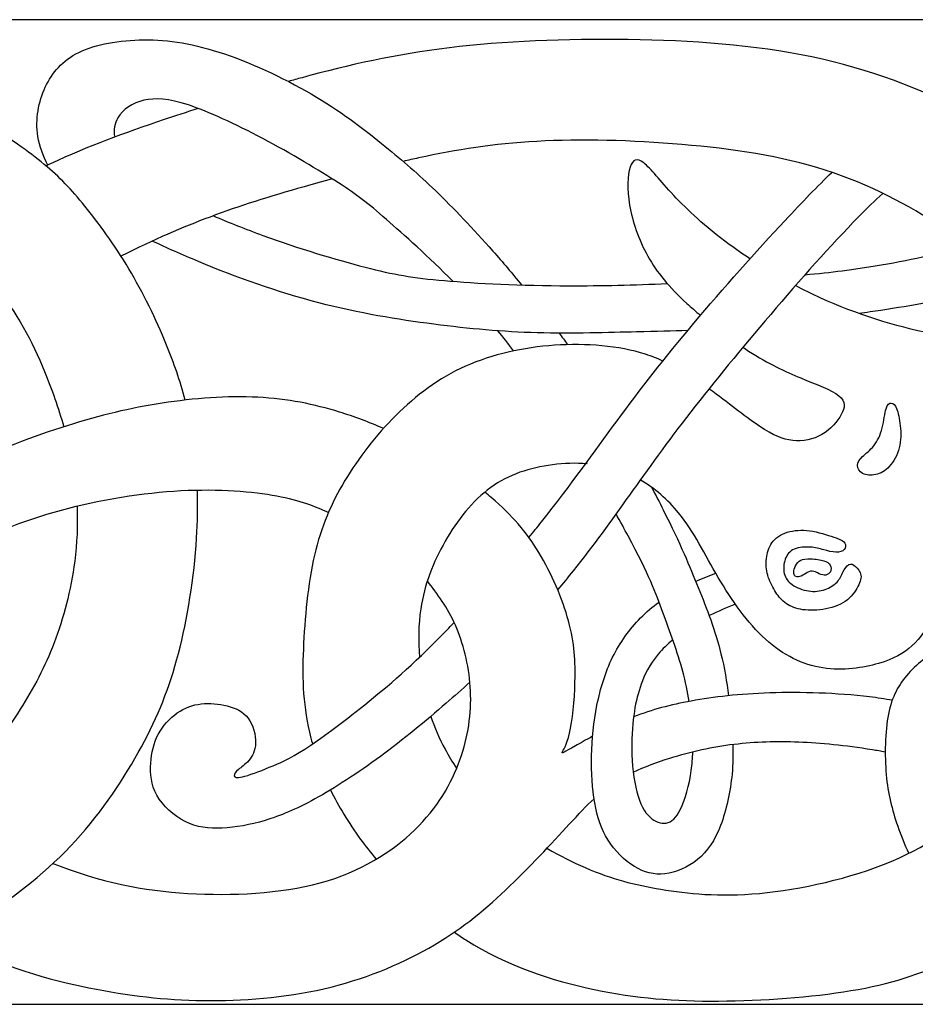
# Model space of a CAD drawing. Extents: x -46.9 to 47, y -11.8 to 18.6.
# Drawn here: x -15.6 to -5.6, y 7.6 to 18.6 of the extents above; entities that cross this region are included whole.
import ezdxf

# ---------------------------------------------------------------- set-up
doc = ezdxf.new("R2010")
doc.units = 0
doc.header["$MEASUREMENT"] = 0
doc.layers.add('LAYER_1', color=7, linetype='CONTINUOUS')

msp = doc.modelspace()

# ---------------------------------------------------------------- linework, layer by layer
at = {"layer": 'LAYER_1'}
for points, knots in [([(0.152, 18.57), (0.152, 18.57), (-46.736, 18.57), (-46.736, 18.57), (-46.736, 18.57), (-46.736, 18.57), (-46.736, 7.61), (-46.736, 7.61)], [0, 0, 0, 0, 0.333333, 0.333333, 0.333333, 0.333333, 1, 1, 1, 1]), ([(-13.776, 14.336), (-13.831, 14.552), (-13.902, 14.75), (-13.982, 14.947), (-13.982, 14.947), (-14.102, 15.241), (-14.244, 15.531), (-14.403, 15.798), (-14.403, 15.798), (-14.562, 16.064), (-14.738, 16.307), (-14.891, 16.495), (-14.891, 16.495), (-15.044, 16.683), (-15.174, 16.818), (-15.344, 16.96), (-15.344, 16.96), (-15.514, 17.102), (-15.724, 17.252), (-16.084, 17.464), (-16.084, 17.464), (-16.444, 17.676), (-16.955, 17.949), (-17.468, 18.119), (-17.468, 18.119), (-17.981, 18.289), (-18.497, 18.356), (-19.019, 18.363), (-19.019, 18.363), (-19.54, 18.37), (-20.067, 18.317), (-20.636, 18.197), (-20.636, 18.197), (-20.822, 18.158), (-21.013, 18.112), (-21.208, 18.057)], [0, 0, 0, 0, 0.1, 0.1, 0.1, 0.1, 0.2, 0.2, 0.2, 0.2, 0.3, 0.3, 0.3, 0.3, 0.4, 0.4, 0.4, 0.4, 0.5, 0.5, 0.5, 0.5, 0.6, 0.6, 0.6, 0.6, 0.7, 0.7, 0.7, 0.7, 0.8, 0.8, 0.8, 0.8, 1, 1, 1, 1]), ([(-15.304, 16.952), (-15.356, 17.052), (-15.396, 17.161), (-15.414, 17.27), (-15.414, 17.27), (-15.446, 17.464), (-15.407, 17.656), (-15.332, 17.819), (-15.332, 17.819), (-15.257, 17.982), (-15.145, 18.116), (-14.958, 18.207), (-14.958, 18.207), (-14.771, 18.297), (-14.509, 18.345), (-14.235, 18.346), (-14.235, 18.346), (-13.96, 18.348), (-13.673, 18.303), (-13.339, 18.19), (-13.339, 18.19), (-13.006, 18.077), (-12.627, 17.896), (-12.314, 17.709), (-12.314, 17.709), (-12.002, 17.522), (-11.757, 17.33), (-11.552, 17.162), (-11.552, 17.162), (-11.347, 16.995), (-11.182, 16.853), (-10.987, 16.664), (-10.987, 16.664), (-10.792, 16.476), (-10.566, 16.242), (-10.35, 15.995), (-10.35, 15.995), (-10.241, 15.871), (-10.134, 15.744), (-10.032, 15.618)], [0, 0, 0, 0, 0.090909, 0.090909, 0.090909, 0.090909, 0.181818, 0.181818, 0.181818, 0.181818, 0.272727, 0.272727, 0.272727, 0.272727, 0.363636, 0.363636, 0.363636, 0.363636, 0.454545, 0.454545, 0.454545, 0.454545, 0.545455, 0.545455, 0.545455, 0.545455, 0.636364, 0.636364, 0.636364, 0.636364, 0.727273, 0.727273, 0.727273, 0.727273, 0.818182, 0.818182, 0.818182, 0.818182, 1, 1, 1, 1]), ([(-3.79, 16.598), (-3.833, 16.644), (-3.877, 16.689), (-3.921, 16.732), (-3.921, 16.732), (-4.263, 17.067), (-4.637, 17.321), (-5.111, 17.559), (-5.111, 17.559), (-5.585, 17.798), (-6.16, 18.021), (-6.8, 18.156), (-6.8, 18.156), (-7.44, 18.291), (-8.145, 18.339), (-8.844, 18.349), (-8.844, 18.349), (-9.543, 18.358), (-10.234, 18.33), (-10.835, 18.258), (-10.835, 18.258), (-11.436, 18.185), (-11.947, 18.068), (-12.475, 17.925), (-12.475, 17.925), (-12.526, 17.911), (-12.577, 17.897), (-12.627, 17.883)], [0, 0, 0, 0, 0.125, 0.125, 0.125, 0.125, 0.25, 0.25, 0.25, 0.25, 0.375, 0.375, 0.375, 0.375, 0.5, 0.5, 0.5, 0.5, 0.625, 0.625, 0.625, 0.625, 0.75, 0.75, 0.75, 0.75, 1, 1, 1, 1]), ([(-5.482, 17.733), (-5.26, 17.869), (-5.024, 17.992), (-4.779, 18.084), (-4.779, 18.084), (-4.497, 18.19), (-4.201, 18.256), (-3.956, 18.29), (-3.956, 18.29), (-3.712, 18.325), (-3.518, 18.329), (-3.341, 18.293), (-3.341, 18.293), (-3.164, 18.256), (-3.003, 18.177), (-2.89, 18.083), (-2.89, 18.083), (-2.777, 17.989), (-2.712, 17.879), (-2.665, 17.761), (-2.665, 17.761), (-2.618, 17.642), (-2.59, 17.515), (-2.587, 17.378), (-2.587, 17.378), (-2.584, 17.24), (-2.604, 17.093), (-2.678, 16.938), (-2.678, 16.938), (-2.751, 16.784), (-2.876, 16.624), (-3.057, 16.46), (-3.057, 16.46), (-3.237, 16.296), (-3.473, 16.129), (-3.693, 16.006), (-3.693, 16.006), (-3.914, 15.882), (-4.119, 15.803), (-4.343, 15.725), (-4.343, 15.725), (-4.566, 15.646), (-4.809, 15.57), (-5.087, 15.506), (-5.087, 15.506), (-5.364, 15.441), (-5.676, 15.39), (-6.033, 15.335), (-6.033, 15.335), (-6.112, 15.324), (-6.193, 15.311), (-6.275, 15.299)], [0, 0, 0, 0, 0.071429, 0.071429, 0.071429, 0.071429, 0.142857, 0.142857, 0.142857, 0.142857, 0.214286, 0.214286, 0.214286, 0.214286, 0.285714, 0.285714, 0.285714, 0.285714, 0.357143, 0.357143, 0.357143, 0.357143, 0.428571, 0.428571, 0.428571, 0.428571, 0.5, 0.5, 0.5, 0.5, 0.571429, 0.571429, 0.571429, 0.571429, 0.642857, 0.642857, 0.642857, 0.642857, 0.714286, 0.714286, 0.714286, 0.714286, 0.785714, 0.785714, 0.785714, 0.785714, 0.857143, 0.857143, 0.857143, 0.857143, 1, 1, 1, 1]), ([(-6.877, 15.731), (-6.732, 15.744), (-6.594, 15.759), (-6.463, 15.776), (-6.463, 15.776), (-6.053, 15.828), (-5.71, 15.895), (-5.382, 15.975), (-5.382, 15.975), (-5.054, 16.056), (-4.742, 16.151), (-4.498, 16.243), (-4.498, 16.243), (-4.254, 16.335), (-4.078, 16.424), (-3.925, 16.515), (-3.925, 16.515), (-3.771, 16.606), (-3.64, 16.698), (-3.538, 16.784), (-3.538, 16.784), (-3.436, 16.871), (-3.364, 16.952), (-3.31, 17.045), (-3.31, 17.045), (-3.255, 17.138), (-3.219, 17.244), (-3.233, 17.361), (-3.233, 17.361), (-3.247, 17.477), (-3.311, 17.604), (-3.414, 17.679), (-3.414, 17.679), (-3.517, 17.753), (-3.659, 17.775), (-3.804, 17.776), (-3.804, 17.776), (-3.949, 17.777), (-4.097, 17.756), (-4.23, 17.718), (-4.23, 17.718), (-4.362, 17.68), (-4.48, 17.624), (-4.679, 17.525), (-4.679, 17.525), (-4.736, 17.497), (-4.799, 17.465), (-4.867, 17.43)], [0, 0, 0, 0, 0.076923, 0.076923, 0.076923, 0.076923, 0.153846, 0.153846, 0.153846, 0.153846, 0.230769, 0.230769, 0.230769, 0.230769, 0.307692, 0.307692, 0.307692, 0.307692, 0.384615, 0.384615, 0.384615, 0.384615, 0.461538, 0.461538, 0.461538, 0.461538, 0.538462, 0.538462, 0.538462, 0.538462, 0.615385, 0.615385, 0.615385, 0.615385, 0.692308, 0.692308, 0.692308, 0.692308, 0.769231, 0.769231, 0.769231, 0.769231, 0.846154, 0.846154, 0.846154, 0.846154, 1, 1, 1, 1]), ([(-10.795, 15.658), (-11.063, 15.927), (-11.344, 16.179), (-11.536, 16.346), (-11.536, 16.346), (-11.753, 16.536), (-11.856, 16.617), (-12.068, 16.754), (-12.068, 16.754), (-12.28, 16.89), (-12.601, 17.083), (-12.911, 17.247), (-12.911, 17.247), (-13.22, 17.412), (-13.519, 17.548), (-13.74, 17.621), (-13.74, 17.621), (-13.962, 17.693), (-14.107, 17.702), (-14.234, 17.673), (-14.234, 17.673), (-14.361, 17.643), (-14.47, 17.576), (-14.525, 17.477), (-14.525, 17.477), (-14.559, 17.417), (-14.574, 17.345), (-14.56, 17.264)], [0, 0, 0, 0, 0.125, 0.125, 0.125, 0.125, 0.25, 0.25, 0.25, 0.25, 0.375, 0.375, 0.375, 0.375, 0.5, 0.5, 0.5, 0.5, 0.625, 0.625, 0.625, 0.625, 0.75, 0.75, 0.75, 0.75, 1, 1, 1, 1]), ([(-13.629, 17.582), (-13.761, 17.54), (-13.888, 17.498), (-14.009, 17.458), (-14.009, 17.458), (-14.468, 17.304), (-14.839, 17.167), (-15.273, 16.967), (-15.273, 16.967), (-15.29, 16.959), (-15.307, 16.951), (-15.324, 16.943)], [0, 0, 0, 0, 0.25, 0.25, 0.25, 0.25, 0.5, 0.5, 0.5, 0.5, 1, 1, 1, 1]), ([(-5.069, 16.058), (-5.16, 16.128), (-5.258, 16.197), (-5.362, 16.267), (-5.362, 16.267), (-5.719, 16.504), (-6.16, 16.738), (-6.652, 16.896), (-6.652, 16.896), (-7.144, 17.053), (-7.688, 17.134), (-8.246, 17.181), (-8.246, 17.181), (-8.804, 17.229), (-9.375, 17.243), (-9.862, 17.216), (-9.862, 17.216), (-10.349, 17.19), (-10.75, 17.123), (-11.178, 17.031), (-11.178, 17.031), (-11.235, 17.019), (-11.292, 17.006), (-11.349, 16.993)], [0, 0, 0, 0, 0.142857, 0.142857, 0.142857, 0.142857, 0.285714, 0.285714, 0.285714, 0.285714, 0.428571, 0.428571, 0.428571, 0.428571, 0.571429, 0.571429, 0.571429, 0.571429, 0.714286, 0.714286, 0.714286, 0.714286, 1, 1, 1, 1]), ([(-20.105, 17.035), (-19.852, 17.061), (-19.596, 17.073), (-19.339, 17.069), (-19.339, 17.069), (-18.896, 17.062), (-18.453, 17.007), (-18.02, 16.888), (-18.02, 16.888), (-17.588, 16.77), (-17.167, 16.588), (-16.802, 16.368), (-16.802, 16.368), (-16.436, 16.148), (-16.127, 15.888), (-15.888, 15.601), (-15.888, 15.601), (-15.65, 15.314), (-15.482, 14.999), (-15.34, 14.653), (-15.34, 14.653), (-15.259, 14.455), (-15.186, 14.247), (-15.127, 14.039)], [0, 0, 0, 0, 0.142857, 0.142857, 0.142857, 0.142857, 0.285714, 0.285714, 0.285714, 0.285714, 0.428571, 0.428571, 0.428571, 0.428571, 0.571429, 0.571429, 0.571429, 0.571429, 0.714286, 0.714286, 0.714286, 0.714286, 1, 1, 1, 1]), ([(-7.489, 15.909), (-7.571, 15.963), (-7.647, 16.016), (-7.719, 16.069), (-7.719, 16.069), (-7.992, 16.269), (-8.187, 16.453), (-8.338, 16.615), (-8.338, 16.615), (-8.488, 16.777), (-8.594, 16.916), (-8.671, 16.976), (-8.671, 16.976), (-8.748, 17.036), (-8.795, 17.017), (-8.823, 16.929), (-8.823, 16.929), (-8.851, 16.841), (-8.859, 16.685), (-8.829, 16.505), (-8.829, 16.505), (-8.798, 16.325), (-8.728, 16.122), (-8.626, 15.939), (-8.626, 15.939), (-8.525, 15.756), (-8.391, 15.594), (-8.191, 15.412), (-8.191, 15.412), (-8.144, 15.369), (-8.093, 15.324), (-8.04, 15.279)], [0, 0, 0, 0, 0.111111, 0.111111, 0.111111, 0.111111, 0.222222, 0.222222, 0.222222, 0.222222, 0.333333, 0.333333, 0.333333, 0.333333, 0.444444, 0.444444, 0.444444, 0.444444, 0.555556, 0.555556, 0.555556, 0.555556, 0.666667, 0.666667, 0.666667, 0.666667, 0.777778, 0.777778, 0.777778, 0.777778, 1, 1, 1, 1]), ([(-12.138, 16.798), (-12.245, 16.769), (-12.351, 16.74), (-12.452, 16.711), (-12.452, 16.711), (-12.842, 16.601), (-13.168, 16.498), (-13.499, 16.374), (-13.499, 16.374), (-13.806, 16.259), (-14.117, 16.125), (-14.49, 15.939)], [0, 0, 0, 0, 0.25, 0.25, 0.25, 0.25, 0.5, 0.5, 0.5, 0.5, 1, 1, 1, 1]), ([(-9.95, 12.807), (-9.902, 12.865), (-9.855, 12.923), (-9.81, 12.979), (-9.81, 12.979), (-9.479, 13.394), (-9.23, 13.751), (-8.969, 14.104), (-8.969, 14.104), (-8.709, 14.457), (-8.439, 14.806), (-8.115, 15.191), (-8.115, 15.191), (-7.79, 15.577), (-7.413, 15.999), (-7.101, 16.333), (-7.101, 16.333), (-6.905, 16.543), (-6.736, 16.718), (-6.577, 16.871)], [0, 0, 0, 0, 0.166667, 0.166667, 0.166667, 0.166667, 0.333333, 0.333333, 0.333333, 0.333333, 0.5, 0.5, 0.5, 0.5, 0.666667, 0.666667, 0.666667, 0.666667, 1, 1, 1, 1]), ([(-6.01, 16.637), (-6.098, 16.557), (-6.188, 16.47), (-6.281, 16.375), (-6.281, 16.375), (-6.588, 16.064), (-6.934, 15.671), (-7.258, 15.29), (-7.258, 15.29), (-7.583, 14.909), (-7.887, 14.541), (-8.148, 14.205), (-8.148, 14.205), (-8.409, 13.869), (-8.626, 13.565), (-8.831, 13.278), (-8.831, 13.278), (-9.036, 12.991), (-9.229, 12.72), (-9.458, 12.434), (-9.458, 12.434), (-9.513, 12.365), (-9.571, 12.294), (-9.63, 12.224)], [0, 0, 0, 0, 0.142857, 0.142857, 0.142857, 0.142857, 0.285714, 0.285714, 0.285714, 0.285714, 0.428571, 0.428571, 0.428571, 0.428571, 0.571429, 0.571429, 0.571429, 0.571429, 0.714286, 0.714286, 0.714286, 0.714286, 1, 1, 1, 1]), ([(-13.461, 16.388), (-13.289, 16.313), (-13.103, 16.239), (-12.911, 16.169), (-12.911, 16.169), (-12.515, 16.026), (-12.091, 15.897), (-11.773, 15.815), (-11.773, 15.815), (-11.455, 15.733), (-11.243, 15.696), (-10.889, 15.666), (-10.889, 15.666), (-10.534, 15.635), (-10.038, 15.61), (-9.504, 15.609), (-9.504, 15.609), (-9.147, 15.608), (-8.774, 15.617), (-8.409, 15.633)], [0, 0, 0, 0, 0.166667, 0.166667, 0.166667, 0.166667, 0.333333, 0.333333, 0.333333, 0.333333, 0.5, 0.5, 0.5, 0.5, 0.666667, 0.666667, 0.666667, 0.666667, 1, 1, 1, 1]), ([(-8.183, 15.11), (-8.355, 15.104), (-8.524, 15.101), (-8.752, 15.095), (-8.752, 15.095), (-9.057, 15.087), (-9.468, 15.075), (-9.857, 15.085), (-9.857, 15.085), (-10.245, 15.096), (-10.61, 15.129), (-11.009, 15.181), (-11.009, 15.181), (-11.408, 15.232), (-11.84, 15.302), (-12.289, 15.419), (-12.289, 15.419), (-12.738, 15.536), (-13.204, 15.701), (-13.628, 15.878), (-13.628, 15.878), (-13.809, 15.954), (-13.982, 16.031), (-14.141, 16.106)], [0, 0, 0, 0, 0.142857, 0.142857, 0.142857, 0.142857, 0.285714, 0.285714, 0.285714, 0.285714, 0.428571, 0.428571, 0.428571, 0.428571, 0.571429, 0.571429, 0.571429, 0.571429, 0.714286, 0.714286, 0.714286, 0.714286, 1, 1, 1, 1]), ([(-4.141, 15.052), (-4.177, 15.047), (-4.213, 15.042), (-4.248, 15.038), (-4.248, 15.038), (-4.69, 14.986), (-5.064, 15), (-5.468, 15.077), (-5.468, 15.077), (-5.872, 15.154), (-6.307, 15.293), (-6.701, 15.472), (-6.701, 15.472), (-6.797, 15.516), (-6.892, 15.562), (-6.983, 15.61)], [0, 0, 0, 0, 0.2, 0.2, 0.2, 0.2, 0.4, 0.4, 0.4, 0.4, 0.6, 0.6, 0.6, 0.6, 1, 1, 1, 1]), ([(-8.459, 14.771), (-8.52, 14.799), (-8.584, 14.824), (-8.652, 14.846), (-8.652, 14.846), (-8.951, 14.942), (-9.311, 14.97), (-9.663, 14.946), (-9.663, 14.946), (-10.014, 14.922), (-10.357, 14.847), (-10.655, 14.713), (-10.655, 14.713), (-10.954, 14.579), (-11.208, 14.387), (-11.431, 14.165), (-11.431, 14.165), (-11.654, 13.943), (-11.846, 13.692), (-11.998, 13.439), (-11.998, 13.439), (-12.15, 13.185), (-12.262, 12.928), (-12.336, 12.609), (-12.336, 12.609), (-12.41, 12.29), (-12.446, 11.907), (-12.46, 11.564), (-12.46, 11.564), (-12.474, 11.221), (-12.465, 10.917), (-12.376, 10.574), (-12.376, 10.574), (-12.371, 10.553), (-12.365, 10.531), (-12.358, 10.508)], [0, 0, 0, 0, 0.1, 0.1, 0.1, 0.1, 0.2, 0.2, 0.2, 0.2, 0.3, 0.3, 0.3, 0.3, 0.4, 0.4, 0.4, 0.4, 0.5, 0.5, 0.5, 0.5, 0.6, 0.6, 0.6, 0.6, 0.7, 0.7, 0.7, 0.7, 0.8, 0.8, 0.8, 0.8, 1, 1, 1, 1]), ([(-7.568, 14.924), (-7.546, 14.909), (-7.525, 14.895), (-7.504, 14.882), (-7.504, 14.882), (-7.281, 14.738), (-7.1, 14.655), (-6.924, 14.582), (-6.924, 14.582), (-6.748, 14.51), (-6.578, 14.448), (-6.499, 14.384), (-6.499, 14.384), (-6.419, 14.32), (-6.43, 14.253), (-6.473, 14.175), (-6.473, 14.175), (-6.517, 14.097), (-6.592, 14.008), (-6.688, 13.952), (-6.688, 13.952), (-6.784, 13.896), (-6.902, 13.874), (-7.014, 13.886), (-7.014, 13.886), (-7.127, 13.899), (-7.236, 13.946), (-7.378, 14.041), (-7.378, 14.041), (-7.521, 14.136), (-7.696, 14.278), (-7.904, 14.431), (-7.904, 14.431), (-7.918, 14.442), (-7.932, 14.452), (-7.946, 14.462)], [0, 0, 0, 0, 0.1, 0.1, 0.1, 0.1, 0.2, 0.2, 0.2, 0.2, 0.3, 0.3, 0.3, 0.3, 0.4, 0.4, 0.4, 0.4, 0.5, 0.5, 0.5, 0.5, 0.6, 0.6, 0.6, 0.6, 0.7, 0.7, 0.7, 0.7, 0.8, 0.8, 0.8, 0.8, 1, 1, 1, 1]), ([(-11.569, 14.02), (-11.733, 14.093), (-11.894, 14.152), (-12.058, 14.203), (-12.058, 14.203), (-12.34, 14.289), (-12.633, 14.351), (-12.968, 14.367), (-12.968, 14.367), (-13.302, 14.384), (-13.679, 14.356), (-14.033, 14.302), (-14.033, 14.302), (-14.387, 14.247), (-14.719, 14.167), (-15.089, 14.051), (-15.089, 14.051), (-15.458, 13.935), (-15.865, 13.784), (-16.313, 13.553), (-16.313, 13.553), (-16.76, 13.321), (-17.249, 13.009), (-17.636, 12.741), (-17.636, 12.741), (-17.748, 12.664), (-17.851, 12.591), (-17.948, 12.52)], [0, 0, 0, 0, 0.125, 0.125, 0.125, 0.125, 0.25, 0.25, 0.25, 0.25, 0.375, 0.375, 0.375, 0.375, 0.5, 0.5, 0.5, 0.5, 0.625, 0.625, 0.625, 0.625, 0.75, 0.75, 0.75, 0.75, 1, 1, 1, 1]), ([(-6.018, 14.026), (-6.038, 13.948), (-6.07, 13.88), (-6.111, 13.828), (-6.111, 13.828), (-6.151, 13.777), (-6.2, 13.742), (-6.235, 13.708), (-6.235, 13.708), (-6.27, 13.675), (-6.291, 13.643), (-6.291, 13.609), (-6.291, 13.609), (-6.292, 13.575), (-6.273, 13.538), (-6.235, 13.518), (-6.235, 13.518), (-6.197, 13.498), (-6.142, 13.494), (-6.089, 13.506), (-6.089, 13.506), (-6.036, 13.517), (-5.985, 13.545), (-5.939, 13.597), (-5.939, 13.597), (-5.892, 13.648), (-5.849, 13.724), (-5.828, 13.805), (-5.828, 13.805), (-5.807, 13.886), (-5.808, 13.972), (-5.817, 14.05), (-5.817, 14.05), (-5.825, 14.128), (-5.84, 14.198), (-5.858, 14.241), (-5.858, 14.241), (-5.875, 14.284), (-5.895, 14.301), (-5.916, 14.302), (-5.916, 14.302), (-5.937, 14.304), (-5.959, 14.29), (-5.974, 14.24), (-5.974, 14.24), (-5.99, 14.19), (-5.998, 14.103), (-6.018, 14.026)], [0, 0, 0, 0, 0.076923, 0.076923, 0.076923, 0.076923, 0.153846, 0.153846, 0.153846, 0.153846, 0.230769, 0.230769, 0.230769, 0.230769, 0.307692, 0.307692, 0.307692, 0.307692, 0.384615, 0.384615, 0.384615, 0.384615, 0.461538, 0.461538, 0.461538, 0.461538, 0.538462, 0.538462, 0.538462, 0.538462, 0.615385, 0.615385, 0.615385, 0.615385, 0.692308, 0.692308, 0.692308, 0.692308, 0.769231, 0.769231, 0.769231, 0.769231, 0.846154, 0.846154, 0.846154, 0.846154, 1, 1, 1, 1]), ([(-9.301, 13.627), (-9.431, 13.637), (-9.561, 13.632), (-9.688, 13.616), (-9.688, 13.616), (-9.939, 13.584), (-10.173, 13.508), (-10.375, 13.362), (-10.375, 13.362), (-10.577, 13.215), (-10.748, 12.998), (-10.881, 12.765), (-10.881, 12.765), (-11.015, 12.532), (-11.113, 12.284), (-11.153, 12.013), (-11.153, 12.013), (-11.18, 11.838), (-11.182, 11.653), (-11.168, 11.473)], [0, 0, 0, 0, 0.166667, 0.166667, 0.166667, 0.166667, 0.333333, 0.333333, 0.333333, 0.333333, 0.5, 0.5, 0.5, 0.5, 0.666667, 0.666667, 0.666667, 0.666667, 1, 1, 1, 1]), ([(-2.07, 10.549), (-2.319, 10.813), (-2.569, 11.077), (-2.865, 11.343), (-2.865, 11.343), (-3.162, 11.609), (-3.505, 11.877), (-3.804, 12.068), (-3.804, 12.068), (-4.104, 12.259), (-4.361, 12.373), (-4.599, 12.469), (-4.599, 12.469), (-4.838, 12.566), (-5.058, 12.644), (-5.181, 12.679), (-5.181, 12.679), (-5.303, 12.713), (-5.329, 12.705), (-5.348, 12.687), (-5.348, 12.687), (-5.368, 12.669), (-5.382, 12.641), (-5.387, 12.578), (-5.387, 12.578), (-5.393, 12.515), (-5.39, 12.418), (-5.395, 12.301), (-5.395, 12.301), (-5.401, 12.184), (-5.415, 12.047), (-5.462, 11.923), (-5.462, 11.923), (-5.51, 11.799), (-5.591, 11.687), (-5.686, 11.601), (-5.686, 11.601), (-5.78, 11.514), (-5.889, 11.453), (-6.058, 11.404), (-6.058, 11.404), (-6.227, 11.355), (-6.455, 11.319), (-6.678, 11.354), (-6.678, 11.354), (-6.902, 11.389), (-7.119, 11.495), (-7.317, 11.675), (-7.317, 11.675), (-7.515, 11.854), (-7.694, 12.108), (-7.843, 12.362), (-7.843, 12.362), (-7.992, 12.616), (-8.112, 12.87), (-8.283, 13.08), (-8.283, 13.08), (-8.404, 13.228), (-8.549, 13.354), (-8.71, 13.447)], [0, 0, 0, 0, 0.0625, 0.0625, 0.0625, 0.0625, 0.125, 0.125, 0.125, 0.125, 0.1875, 0.1875, 0.1875, 0.1875, 0.25, 0.25, 0.25, 0.25, 0.3125, 0.3125, 0.3125, 0.3125, 0.375, 0.375, 0.375, 0.375, 0.4375, 0.4375, 0.4375, 0.4375, 0.5, 0.5, 0.5, 0.5, 0.5625, 0.5625, 0.5625, 0.5625, 0.625, 0.625, 0.625, 0.625, 0.6875, 0.6875, 0.6875, 0.6875, 0.75, 0.75, 0.75, 0.75, 0.8125, 0.8125, 0.8125, 0.8125, 0.875, 0.875, 0.875, 0.875, 1, 1, 1, 1]), ([(-21.805, 8.453), (-21.748, 8.426), (-21.692, 8.399), (-21.636, 8.373), (-21.636, 8.373), (-21.191, 8.168), (-20.742, 7.995), (-20.309, 7.874), (-20.309, 7.874), (-19.875, 7.752), (-19.456, 7.681), (-19.1, 7.667), (-19.1, 7.667), (-18.743, 7.653), (-18.447, 7.696), (-18.14, 7.759), (-18.14, 7.759), (-17.833, 7.823), (-17.515, 7.906), (-17.16, 8.037), (-17.16, 8.037), (-16.804, 8.168), (-16.411, 8.347), (-16.034, 8.58), (-16.034, 8.58), (-15.658, 8.813), (-15.298, 9.1), (-14.996, 9.43), (-14.996, 9.43), (-14.693, 9.761), (-14.448, 10.135), (-14.262, 10.476), (-14.262, 10.476), (-14.077, 10.818), (-13.951, 11.128), (-13.851, 11.514), (-13.851, 11.514), (-13.75, 11.9), (-13.675, 12.363), (-13.648, 12.799), (-13.648, 12.799), (-13.637, 12.983), (-13.635, 13.162), (-13.64, 13.334)], [0, 0, 0, 0, 0.083333, 0.083333, 0.083333, 0.083333, 0.166667, 0.166667, 0.166667, 0.166667, 0.25, 0.25, 0.25, 0.25, 0.333333, 0.333333, 0.333333, 0.333333, 0.416667, 0.416667, 0.416667, 0.416667, 0.5, 0.5, 0.5, 0.5, 0.583333, 0.583333, 0.583333, 0.583333, 0.666667, 0.666667, 0.666667, 0.666667, 0.75, 0.75, 0.75, 0.75, 0.833333, 0.833333, 0.833333, 0.833333, 1, 1, 1, 1]), ([(-17.48, 11.979), (-17.427, 12.017), (-17.375, 12.054), (-17.322, 12.089), (-17.322, 12.089), (-17.005, 12.307), (-16.695, 12.488), (-16.341, 12.66), (-16.341, 12.66), (-15.987, 12.831), (-15.588, 12.993), (-15.153, 13.112), (-15.153, 13.112), (-14.718, 13.23), (-14.246, 13.305), (-13.822, 13.328), (-13.822, 13.328), (-13.398, 13.35), (-13.022, 13.319), (-12.756, 13.27), (-12.756, 13.27), (-12.49, 13.221), (-12.335, 13.153), (-12.181, 13.086)], [0, 0, 0, 0, 0.142857, 0.142857, 0.142857, 0.142857, 0.285714, 0.285714, 0.285714, 0.285714, 0.428571, 0.428571, 0.428571, 0.428571, 0.571429, 0.571429, 0.571429, 0.571429, 0.714286, 0.714286, 0.714286, 0.714286, 1, 1, 1, 1]), ([(-9.242, 10.593), (-9.317, 10.552), (-9.382, 10.515), (-9.432, 10.487), (-9.432, 10.487), (-9.562, 10.413), (-9.587, 10.396), (-9.579, 10.415), (-9.579, 10.415), (-9.571, 10.435), (-9.529, 10.491), (-9.497, 10.629), (-9.497, 10.629), (-9.465, 10.767), (-9.442, 10.987), (-9.437, 11.203), (-9.437, 11.203), (-9.431, 11.419), (-9.442, 11.631), (-9.509, 11.878), (-9.509, 11.878), (-9.576, 12.125), (-9.699, 12.407), (-9.838, 12.638), (-9.838, 12.638), (-9.978, 12.87), (-10.134, 13.051), (-10.37, 13.252), (-10.37, 13.252), (-10.393, 13.271), (-10.416, 13.291), (-10.441, 13.311)], [0, 0, 0, 0, 0.111111, 0.111111, 0.111111, 0.111111, 0.222222, 0.222222, 0.222222, 0.222222, 0.333333, 0.333333, 0.333333, 0.333333, 0.444444, 0.444444, 0.444444, 0.444444, 0.555556, 0.555556, 0.555556, 0.555556, 0.666667, 0.666667, 0.666667, 0.666667, 0.777778, 0.777778, 0.777778, 0.777778, 1, 1, 1, 1]), ([(-8.584, 13.365), (-8.538, 13.278), (-8.495, 13.194), (-8.456, 13.116), (-8.456, 13.116), (-8.259, 12.725), (-8.162, 12.488), (-8.065, 12.25), (-8.065, 12.25), (-7.969, 12.011), (-7.874, 11.771), (-7.812, 11.513), (-7.812, 11.513), (-7.774, 11.359), (-7.748, 11.198), (-7.729, 11.045)], [0, 0, 0, 0, 0.2, 0.2, 0.2, 0.2, 0.4, 0.4, 0.4, 0.4, 0.6, 0.6, 0.6, 0.6, 1, 1, 1, 1]), ([(-14.979, 13.156), (-14.97, 12.945), (-14.98, 12.74), (-15.005, 12.541), (-15.005, 12.541), (-15.047, 12.215), (-15.131, 11.906), (-15.234, 11.635), (-15.234, 11.635), (-15.337, 11.364), (-15.46, 11.133), (-15.611, 10.895), (-15.611, 10.895), (-15.761, 10.656), (-15.94, 10.411), (-16.177, 10.169), (-16.177, 10.169), (-16.414, 9.928), (-16.709, 9.691), (-17.036, 9.501), (-17.036, 9.501), (-17.362, 9.312), (-17.719, 9.17), (-18.084, 9.08), (-18.084, 9.08), (-18.45, 8.991), (-18.824, 8.955), (-19.218, 8.976), (-19.218, 8.976), (-19.613, 8.997), (-20.028, 9.075), (-20.424, 9.204), (-20.424, 9.204), (-20.5, 9.229), (-20.576, 9.256), (-20.65, 9.285)], [0, 0, 0, 0, 0.1, 0.1, 0.1, 0.1, 0.2, 0.2, 0.2, 0.2, 0.3, 0.3, 0.3, 0.3, 0.4, 0.4, 0.4, 0.4, 0.5, 0.5, 0.5, 0.5, 0.6, 0.6, 0.6, 0.6, 0.7, 0.7, 0.7, 0.7, 0.8, 0.8, 0.8, 0.8, 1, 1, 1, 1]), ([(-8.166, 10.981), (-8.183, 11.088), (-8.207, 11.2), (-8.238, 11.316), (-8.238, 11.316), (-8.295, 11.53), (-8.379, 11.758), (-8.458, 11.973), (-8.458, 11.973), (-8.537, 12.188), (-8.613, 12.389), (-8.846, 12.824), (-8.846, 12.824), (-8.886, 12.899), (-8.931, 12.982), (-8.98, 13.07)], [0, 0, 0, 0, 0.2, 0.2, 0.2, 0.2, 0.4, 0.4, 0.4, 0.4, 0.6, 0.6, 0.6, 0.6, 1, 1, 1, 1]), ([(-6.531, 12.801), (-6.593, 12.824), (-6.695, 12.858), (-6.789, 12.875), (-6.789, 12.875), (-6.883, 12.891), (-6.97, 12.891), (-7.046, 12.872), (-7.046, 12.872), (-7.122, 12.854), (-7.187, 12.816), (-7.23, 12.766), (-7.23, 12.766), (-7.272, 12.717), (-7.292, 12.656), (-7.302, 12.594), (-7.302, 12.594), (-7.312, 12.533), (-7.312, 12.472), (-7.298, 12.41), (-7.298, 12.41), (-7.284, 12.349), (-7.256, 12.287), (-7.225, 12.234), (-7.225, 12.234), (-7.194, 12.18), (-7.161, 12.134), (-7.118, 12.096), (-7.118, 12.096), (-7.074, 12.059), (-7.021, 12.029), (-6.953, 12.013), (-6.953, 12.013), (-6.885, 11.996), (-6.801, 11.992), (-6.712, 12.002), (-6.712, 12.002), (-6.623, 12.011), (-6.528, 12.035), (-6.455, 12.078), (-6.455, 12.078), (-6.383, 12.122), (-6.333, 12.184), (-6.299, 12.24), (-6.299, 12.24), (-6.266, 12.296), (-6.249, 12.345), (-6.254, 12.386), (-6.254, 12.386), (-6.26, 12.428), (-6.288, 12.463), (-6.314, 12.485), (-6.314, 12.485), (-6.341, 12.508), (-6.366, 12.518), (-6.39, 12.505), (-6.39, 12.505), (-6.413, 12.492), (-6.436, 12.458), (-6.455, 12.421), (-6.455, 12.421), (-6.473, 12.384), (-6.489, 12.345), (-6.52, 12.31), (-6.52, 12.31), (-6.551, 12.276), (-6.599, 12.247), (-6.654, 12.228), (-6.654, 12.228), (-6.709, 12.209), (-6.772, 12.201), (-6.837, 12.211), (-6.837, 12.211), (-6.903, 12.221), (-6.971, 12.248), (-7.019, 12.282), (-7.019, 12.282), (-7.067, 12.315), (-7.095, 12.354), (-7.107, 12.404), (-7.107, 12.404), (-7.119, 12.453), (-7.115, 12.513), (-7.097, 12.564), (-7.097, 12.564), (-7.079, 12.614), (-7.047, 12.654), (-6.996, 12.677), (-6.996, 12.677), (-6.945, 12.699), (-6.875, 12.703), (-6.818, 12.699), (-6.818, 12.699), (-6.761, 12.695), (-6.716, 12.682), (-6.669, 12.67), (-6.669, 12.67), (-6.623, 12.657), (-6.574, 12.644), (-6.533, 12.643), (-6.533, 12.643), (-6.492, 12.642), (-6.458, 12.651), (-6.441, 12.672), (-6.441, 12.672), (-6.423, 12.692), (-6.422, 12.723), (-6.433, 12.744), (-6.433, 12.744), (-6.444, 12.766), (-6.468, 12.778), (-6.531, 12.801)], [0, 0, 0, 0, 0.034483, 0.034483, 0.034483, 0.034483, 0.068966, 0.068966, 0.068966, 0.068966, 0.103448, 0.103448, 0.103448, 0.103448, 0.137931, 0.137931, 0.137931, 0.137931, 0.172414, 0.172414, 0.172414, 0.172414, 0.206897, 0.206897, 0.206897, 0.206897, 0.241379, 0.241379, 0.241379, 0.241379, 0.275862, 0.275862, 0.275862, 0.275862, 0.310345, 0.310345, 0.310345, 0.310345, 0.344828, 0.344828, 0.344828, 0.344828, 0.37931, 0.37931, 0.37931, 0.37931, 0.413793, 0.413793, 0.413793, 0.413793, 0.448276, 0.448276, 0.448276, 0.448276, 0.482759, 0.482759, 0.482759, 0.482759, 0.517241, 0.517241, 0.517241, 0.517241, 0.551724, 0.551724, 0.551724, 0.551724, 0.586207, 0.586207, 0.586207, 0.586207, 0.62069, 0.62069, 0.62069, 0.62069, 0.655172, 0.655172, 0.655172, 0.655172, 0.689655, 0.689655, 0.689655, 0.689655, 0.724138, 0.724138, 0.724138, 0.724138, 0.758621, 0.758621, 0.758621, 0.758621, 0.793103, 0.793103, 0.793103, 0.793103, 0.827586, 0.827586, 0.827586, 0.827586, 0.862069, 0.862069, 0.862069, 0.862069, 0.896552, 0.896552, 0.896552, 0.896552, 0.931034, 0.931034, 0.931034, 0.931034, 1, 1, 1, 1]), ([(-6.697, 12.554), (-6.741, 12.564), (-6.803, 12.571), (-6.847, 12.569), (-6.847, 12.569), (-6.892, 12.568), (-6.92, 12.558), (-6.942, 12.541), (-6.942, 12.541), (-6.964, 12.523), (-6.981, 12.498), (-6.991, 12.474), (-6.991, 12.474), (-7.001, 12.449), (-7.003, 12.425), (-7.001, 12.407), (-7.001, 12.407), (-6.998, 12.389), (-6.989, 12.377), (-6.975, 12.371), (-6.975, 12.371), (-6.96, 12.366), (-6.939, 12.367), (-6.918, 12.377), (-6.918, 12.377), (-6.896, 12.386), (-6.874, 12.405), (-6.851, 12.417), (-6.851, 12.417), (-6.828, 12.429), (-6.804, 12.435), (-6.779, 12.429), (-6.779, 12.429), (-6.753, 12.423), (-6.725, 12.404), (-6.699, 12.394), (-6.699, 12.394), (-6.673, 12.385), (-6.649, 12.385), (-6.629, 12.393), (-6.629, 12.393), (-6.609, 12.402), (-6.592, 12.419), (-6.588, 12.442), (-6.588, 12.442), (-6.584, 12.465), (-6.592, 12.494), (-6.609, 12.514), (-6.609, 12.514), (-6.627, 12.534), (-6.653, 12.545), (-6.697, 12.554)], [0, 0, 0, 0, 0.071429, 0.071429, 0.071429, 0.071429, 0.142857, 0.142857, 0.142857, 0.142857, 0.214286, 0.214286, 0.214286, 0.214286, 0.285714, 0.285714, 0.285714, 0.285714, 0.357143, 0.357143, 0.357143, 0.357143, 0.428571, 0.428571, 0.428571, 0.428571, 0.5, 0.5, 0.5, 0.5, 0.571429, 0.571429, 0.571429, 0.571429, 0.642857, 0.642857, 0.642857, 0.642857, 0.714286, 0.714286, 0.714286, 0.714286, 0.785714, 0.785714, 0.785714, 0.785714, 0.857143, 0.857143, 0.857143, 0.857143, 1, 1, 1, 1]), ([(-15.247, 9.177), (-15.22, 9.167), (-15.193, 9.156), (-15.167, 9.146), (-15.167, 9.146), (-14.621, 8.943), (-14.15, 8.862), (-13.651, 8.84), (-13.651, 8.84), (-13.152, 8.817), (-12.624, 8.854), (-12.191, 8.986), (-12.191, 8.986), (-11.757, 9.119), (-11.417, 9.347), (-11.174, 9.597), (-11.174, 9.597), (-10.932, 9.846), (-10.787, 10.117), (-10.7, 10.379), (-10.7, 10.379), (-10.614, 10.641), (-10.586, 10.895), (-10.602, 11.143), (-10.602, 11.143), (-10.619, 11.391), (-10.681, 11.634), (-10.768, 11.83), (-10.768, 11.83), (-10.855, 12.026), (-10.967, 12.175), (-11.08, 12.324)], [0, 0, 0, 0, 0.111111, 0.111111, 0.111111, 0.111111, 0.222222, 0.222222, 0.222222, 0.222222, 0.333333, 0.333333, 0.333333, 0.333333, 0.444444, 0.444444, 0.444444, 0.444444, 0.555556, 0.555556, 0.555556, 0.555556, 0.666667, 0.666667, 0.666667, 0.666667, 0.777778, 0.777778, 0.777778, 0.777778, 1, 1, 1, 1]), ([(-7.681, 10.504), (-7.677, 10.391), (-7.678, 10.285), (-7.689, 10.172), (-7.689, 10.172), (-7.707, 9.981), (-7.752, 9.769), (-7.816, 9.601), (-7.816, 9.601), (-7.88, 9.434), (-7.964, 9.311), (-8.072, 9.222), (-8.072, 9.222), (-8.181, 9.133), (-8.315, 9.077), (-8.436, 9.063), (-8.436, 9.063), (-8.558, 9.049), (-8.666, 9.077), (-8.775, 9.144), (-8.775, 9.144), (-8.884, 9.211), (-8.993, 9.317), (-9.069, 9.438), (-9.069, 9.438), (-9.145, 9.559), (-9.189, 9.695), (-9.217, 9.852), (-9.217, 9.852), (-9.245, 10.01), (-9.257, 10.189), (-9.253, 10.375), (-9.253, 10.375), (-9.249, 10.561), (-9.23, 10.753), (-9.192, 10.94), (-9.192, 10.94), (-9.154, 11.127), (-9.099, 11.308), (-9.018, 11.473), (-9.018, 11.473), (-8.937, 11.637), (-8.831, 11.785), (-8.707, 11.911), (-8.707, 11.911), (-8.642, 11.976), (-8.573, 12.035), (-8.501, 12.088)], [0, 0, 0, 0, 0.076923, 0.076923, 0.076923, 0.076923, 0.153846, 0.153846, 0.153846, 0.153846, 0.230769, 0.230769, 0.230769, 0.230769, 0.307692, 0.307692, 0.307692, 0.307692, 0.384615, 0.384615, 0.384615, 0.384615, 0.461538, 0.461538, 0.461538, 0.461538, 0.538462, 0.538462, 0.538462, 0.538462, 0.615385, 0.615385, 0.615385, 0.615385, 0.692308, 0.692308, 0.692308, 0.692308, 0.769231, 0.769231, 0.769231, 0.769231, 0.846154, 0.846154, 0.846154, 0.846154, 1, 1, 1, 1]), ([(-10.607, 11.195), (-10.693, 11.116), (-10.78, 11.039), (-10.87, 10.962), (-10.87, 10.962), (-11.1, 10.762), (-11.348, 10.556), (-11.602, 10.369), (-11.602, 10.369), (-11.856, 10.182), (-12.115, 10.015), (-12.331, 9.896), (-12.331, 9.896), (-12.547, 9.777), (-12.719, 9.707), (-12.886, 9.657), (-12.886, 9.657), (-13.053, 9.607), (-13.215, 9.578), (-13.364, 9.571), (-13.364, 9.571), (-13.512, 9.564), (-13.647, 9.579), (-13.776, 9.643), (-13.776, 9.643), (-13.904, 9.707), (-14.025, 9.82), (-14.091, 9.938), (-14.091, 9.938), (-14.156, 10.056), (-14.166, 10.179), (-14.158, 10.294), (-14.158, 10.294), (-14.151, 10.41), (-14.126, 10.519), (-14.075, 10.615), (-14.075, 10.615), (-14.024, 10.711), (-13.947, 10.795), (-13.864, 10.853), (-13.864, 10.853), (-13.781, 10.911), (-13.692, 10.943), (-13.597, 10.954), (-13.597, 10.954), (-13.502, 10.965), (-13.402, 10.955), (-13.309, 10.932), (-13.309, 10.932), (-13.216, 10.908), (-13.131, 10.87), (-13.074, 10.795), (-13.074, 10.795), (-13.017, 10.72), (-12.988, 10.607), (-12.991, 10.519), (-12.991, 10.519), (-12.993, 10.431), (-13.028, 10.368), (-13.068, 10.323), (-13.068, 10.323), (-13.108, 10.278), (-13.152, 10.25), (-13.183, 10.223), (-13.183, 10.223), (-13.214, 10.197), (-13.23, 10.172), (-13.229, 10.154), (-13.229, 10.154), (-13.228, 10.135), (-13.208, 10.124), (-13.139, 10.141), (-13.139, 10.141), (-13.07, 10.158), (-12.951, 10.202), (-12.839, 10.248), (-12.839, 10.248), (-12.726, 10.293), (-12.618, 10.339), (-12.445, 10.451), (-12.445, 10.451), (-12.272, 10.562), (-12.034, 10.739), (-11.777, 10.945), (-11.777, 10.945), (-11.519, 11.151), (-11.243, 11.385), (-10.899, 11.738), (-10.899, 11.738), (-10.86, 11.778), (-10.821, 11.819), (-10.782, 11.861)], [0, 0, 0, 0, 0.041667, 0.041667, 0.041667, 0.041667, 0.083333, 0.083333, 0.083333, 0.083333, 0.125, 0.125, 0.125, 0.125, 0.166667, 0.166667, 0.166667, 0.166667, 0.208333, 0.208333, 0.208333, 0.208333, 0.25, 0.25, 0.25, 0.25, 0.291667, 0.291667, 0.291667, 0.291667, 0.333333, 0.333333, 0.333333, 0.333333, 0.375, 0.375, 0.375, 0.375, 0.416667, 0.416667, 0.416667, 0.416667, 0.458333, 0.458333, 0.458333, 0.458333, 0.5, 0.5, 0.5, 0.5, 0.541667, 0.541667, 0.541667, 0.541667, 0.583333, 0.583333, 0.583333, 0.583333, 0.625, 0.625, 0.625, 0.625, 0.666667, 0.666667, 0.666667, 0.666667, 0.708333, 0.708333, 0.708333, 0.708333, 0.75, 0.75, 0.75, 0.75, 0.791667, 0.791667, 0.791667, 0.791667, 0.833333, 0.833333, 0.833333, 0.833333, 0.875, 0.875, 0.875, 0.875, 0.916667, 0.916667, 0.916667, 0.916667, 1, 1, 1, 1]), ([(-8.348, 11.669), (-8.409, 11.617), (-8.464, 11.562), (-8.51, 11.509), (-8.51, 11.509), (-8.613, 11.388), (-8.663, 11.273), (-8.699, 11.173), (-8.699, 11.173), (-8.736, 11.072), (-8.758, 10.986), (-8.776, 10.87), (-8.776, 10.87), (-8.794, 10.754), (-8.808, 10.609), (-8.805, 10.448), (-8.805, 10.448), (-8.802, 10.286), (-8.783, 10.107), (-8.748, 9.974), (-8.748, 9.974), (-8.713, 9.84), (-8.663, 9.75), (-8.605, 9.695), (-8.605, 9.695), (-8.546, 9.64), (-8.48, 9.618), (-8.421, 9.628), (-8.421, 9.628), (-8.362, 9.638), (-8.31, 9.68), (-8.261, 9.783), (-8.261, 9.783), (-8.212, 9.886), (-8.166, 10.05), (-8.142, 10.214), (-8.142, 10.214), (-8.133, 10.283), (-8.127, 10.352), (-8.125, 10.422)], [0, 0, 0, 0, 0.090909, 0.090909, 0.090909, 0.090909, 0.181818, 0.181818, 0.181818, 0.181818, 0.272727, 0.272727, 0.272727, 0.272727, 0.363636, 0.363636, 0.363636, 0.363636, 0.454545, 0.454545, 0.454545, 0.454545, 0.545455, 0.545455, 0.545455, 0.545455, 0.636364, 0.636364, 0.636364, 0.636364, 0.727273, 0.727273, 0.727273, 0.727273, 0.818182, 0.818182, 0.818182, 0.818182, 1, 1, 1, 1]), ([(-5.302, 9.541), (-5.317, 9.568), (-5.331, 9.594), (-5.344, 9.621), (-5.344, 9.621), (-5.448, 9.832), (-5.476, 10.005), (-5.485, 10.187), (-5.485, 10.187), (-5.493, 10.368), (-5.482, 10.558), (-5.447, 10.715), (-5.447, 10.715), (-5.412, 10.873), (-5.354, 10.998), (-5.273, 11.089), (-5.273, 11.089), (-5.192, 11.18), (-5.089, 11.235), (-5.009, 11.256), (-5.009, 11.256), (-4.93, 11.277), (-4.874, 11.263), (-4.846, 11.245), (-4.846, 11.245), (-4.818, 11.227), (-4.818, 11.205), (-4.828, 11.196), (-4.828, 11.196), (-4.838, 11.188), (-4.857, 11.194), (-4.891, 11.188), (-4.891, 11.188), (-4.924, 11.182), (-4.972, 11.166), (-4.994, 11.136), (-4.994, 11.136), (-5.016, 11.107), (-5.013, 11.065), (-4.986, 11.014), (-4.986, 11.014), (-4.958, 10.962), (-4.905, 10.901), (-4.822, 10.867), (-4.822, 10.867), (-4.74, 10.834), (-4.629, 10.828), (-4.546, 10.877), (-4.546, 10.877), (-4.464, 10.926), (-4.411, 11.029), (-4.404, 11.139), (-4.404, 11.139), (-4.397, 11.249), (-4.436, 11.366), (-4.506, 11.457), (-4.506, 11.457), (-4.576, 11.548), (-4.676, 11.612), (-4.817, 11.638), (-4.817, 11.638), (-4.958, 11.665), (-5.139, 11.654), (-5.303, 11.591), (-5.303, 11.591), (-5.468, 11.528), (-5.616, 11.414), (-5.726, 11.291), (-5.726, 11.291), (-5.836, 11.168), (-5.909, 11.037), (-5.948, 10.841), (-5.948, 10.841), (-5.987, 10.644), (-5.992, 10.382), (-5.973, 10.166), (-5.973, 10.166), (-5.953, 9.95), (-5.909, 9.779), (-5.845, 9.594), (-5.845, 9.594), (-5.81, 9.496), (-5.771, 9.393), (-5.723, 9.289)], [0, 0, 0, 0, 0.045455, 0.045455, 0.045455, 0.045455, 0.090909, 0.090909, 0.090909, 0.090909, 0.136364, 0.136364, 0.136364, 0.136364, 0.181818, 0.181818, 0.181818, 0.181818, 0.227273, 0.227273, 0.227273, 0.227273, 0.272727, 0.272727, 0.272727, 0.272727, 0.318182, 0.318182, 0.318182, 0.318182, 0.363636, 0.363636, 0.363636, 0.363636, 0.409091, 0.409091, 0.409091, 0.409091, 0.454545, 0.454545, 0.454545, 0.454545, 0.5, 0.5, 0.5, 0.5, 0.545455, 0.545455, 0.545455, 0.545455, 0.590909, 0.590909, 0.590909, 0.590909, 0.636364, 0.636364, 0.636364, 0.636364, 0.681818, 0.681818, 0.681818, 0.681818, 0.727273, 0.727273, 0.727273, 0.727273, 0.772727, 0.772727, 0.772727, 0.772727, 0.818182, 0.818182, 0.818182, 0.818182, 0.863636, 0.863636, 0.863636, 0.863636, 0.909091, 0.909091, 0.909091, 0.909091, 1, 1, 1, 1]), ([(-5.906, 10.995), (-5.987, 11.008), (-6.072, 11.021), (-6.158, 11.032), (-6.158, 11.032), (-6.519, 11.076), (-6.924, 11.088), (-7.267, 11.076), (-7.267, 11.076), (-7.61, 11.065), (-7.892, 11.032), (-8.143, 10.986), (-8.143, 10.986), (-8.373, 10.944), (-8.577, 10.891), (-8.785, 10.809)], [0, 0, 0, 0, 0.2, 0.2, 0.2, 0.2, 0.4, 0.4, 0.4, 0.4, 0.6, 0.6, 0.6, 0.6, 1, 1, 1, 1]), ([(-11.041, 10.815), (-11.001, 10.693), (-10.949, 10.572), (-10.883, 10.449), (-10.883, 10.449), (-10.845, 10.378), (-10.802, 10.307), (-10.753, 10.235)], [0, 0, 0, 0, 0.333333, 0.333333, 0.333333, 0.333333, 1, 1, 1, 1]), ([(-8.788, 10.194), (-8.662, 10.254), (-8.523, 10.306), (-8.38, 10.351), (-8.38, 10.351), (-8.148, 10.424), (-7.906, 10.477), (-7.667, 10.506), (-7.667, 10.506), (-7.429, 10.535), (-7.194, 10.541), (-6.946, 10.531), (-6.946, 10.531), (-6.698, 10.521), (-6.436, 10.496), (-6.126, 10.446), (-6.126, 10.446), (-6.08, 10.439), (-6.032, 10.43), (-5.984, 10.422)], [0, 0, 0, 0, 0.166667, 0.166667, 0.166667, 0.166667, 0.333333, 0.333333, 0.333333, 0.333333, 0.5, 0.5, 0.5, 0.5, 0.666667, 0.666667, 0.666667, 0.666667, 1, 1, 1, 1]), ([(-9.749, 9.347), (-9.603, 9.264), (-9.457, 9.191), (-9.324, 9.132), (-9.324, 9.132), (-9.018, 8.999), (-8.776, 8.94), (-8.48, 8.891), (-8.48, 8.891), (-8.184, 8.842), (-7.836, 8.803), (-7.383, 8.845), (-7.383, 8.845), (-6.929, 8.887), (-6.372, 9.01), (-5.917, 9.201), (-5.917, 9.201), (-5.462, 9.392), (-5.111, 9.651), (-4.808, 9.973), (-4.808, 9.973), (-4.773, 10.011), (-4.738, 10.049), (-4.705, 10.088)], [0, 0, 0, 0, 0.142857, 0.142857, 0.142857, 0.142857, 0.285714, 0.285714, 0.285714, 0.285714, 0.428571, 0.428571, 0.428571, 0.428571, 0.571429, 0.571429, 0.571429, 0.571429, 0.714286, 0.714286, 0.714286, 0.714286, 1, 1, 1, 1]), ([(-12.158, 9.996), (-12.071, 9.818), (-11.96, 9.635), (-11.823, 9.446), (-11.823, 9.446), (-11.769, 9.373), (-11.711, 9.298), (-11.649, 9.224)], [0, 0, 0, 0, 0.333333, 0.333333, 0.333333, 0.333333, 1, 1, 1, 1]), ([(-16.454, 8.344), (-15.774, 8.014), (-15.287, 7.883), (-14.846, 7.794), (-14.846, 7.794), (-14.404, 7.705), (-14.008, 7.657), (-13.574, 7.652), (-13.574, 7.652), (-13.14, 7.646), (-12.669, 7.682), (-12.233, 7.783), (-12.233, 7.783), (-11.796, 7.883), (-11.395, 8.048), (-11.063, 8.236), (-11.063, 8.236), (-10.731, 8.424), (-10.469, 8.636), (-10.209, 8.881), (-10.209, 8.881), (-9.95, 9.127), (-9.693, 9.406), (-9.501, 9.614), (-9.501, 9.614), (-9.396, 9.727), (-9.31, 9.819), (-9.225, 9.898)], [0, 0, 0, 0, 0.125, 0.125, 0.125, 0.125, 0.25, 0.25, 0.25, 0.25, 0.375, 0.375, 0.375, 0.375, 0.5, 0.5, 0.5, 0.5, 0.625, 0.625, 0.625, 0.625, 0.75, 0.75, 0.75, 0.75, 1, 1, 1, 1]), ([(-10.779, 8.413), (-10.737, 8.383), (-10.693, 8.354), (-10.65, 8.326), (-10.65, 8.326), (-10.19, 8.034), (-9.688, 7.872), (-9.222, 7.774), (-9.222, 7.774), (-8.756, 7.677), (-8.327, 7.643), (-7.839, 7.646), (-7.839, 7.646), (-7.351, 7.649), (-6.804, 7.688), (-6.365, 7.762), (-6.365, 7.762), (-5.925, 7.836), (-5.593, 7.944), (-5.266, 8.099), (-5.266, 8.099), (-4.938, 8.254), (-4.615, 8.455), (-4.333, 8.667), (-4.333, 8.667), (-4.051, 8.879), (-3.811, 9.102), (-3.588, 9.357), (-3.588, 9.357), (-3.564, 9.385), (-3.54, 9.413), (-3.517, 9.441)], [0, 0, 0, 0, 0.111111, 0.111111, 0.111111, 0.111111, 0.222222, 0.222222, 0.222222, 0.222222, 0.333333, 0.333333, 0.333333, 0.333333, 0.444444, 0.444444, 0.444444, 0.444444, 0.555556, 0.555556, 0.555556, 0.555556, 0.666667, 0.666667, 0.666667, 0.666667, 0.777778, 0.777778, 0.777778, 0.777778, 1, 1, 1, 1])]:
    msp.add_open_spline(points, degree=3, knots=knots, dxfattribs=at)
for points in [[(-10.12, 14.884), (-10.179, 14.962), (-10.237, 15.036), (-10.295, 15.107)], [(-9.613, 15.081), (-9.582, 15.04), (-9.55, 14.997), (-9.518, 14.953)], [(-9.301, 13.627), (-9.303, 13.631), (-9.306, 13.635), (-9.308, 13.64)], [(-8.093, 12.318), (-8.019, 12.35), (-7.944, 12.379), (-7.869, 12.408)], [(-7.651, 12.063), (-7.748, 12.024), (-7.845, 11.985), (-7.943, 11.937)], [(-46.736, 7.61), (-46.736, 7.61), (0.152, 7.61), (0.152, 7.61)]]:
    msp.add_open_spline(points, degree=3, dxfattribs=at)

doc.saveas('drawing.dxf')
